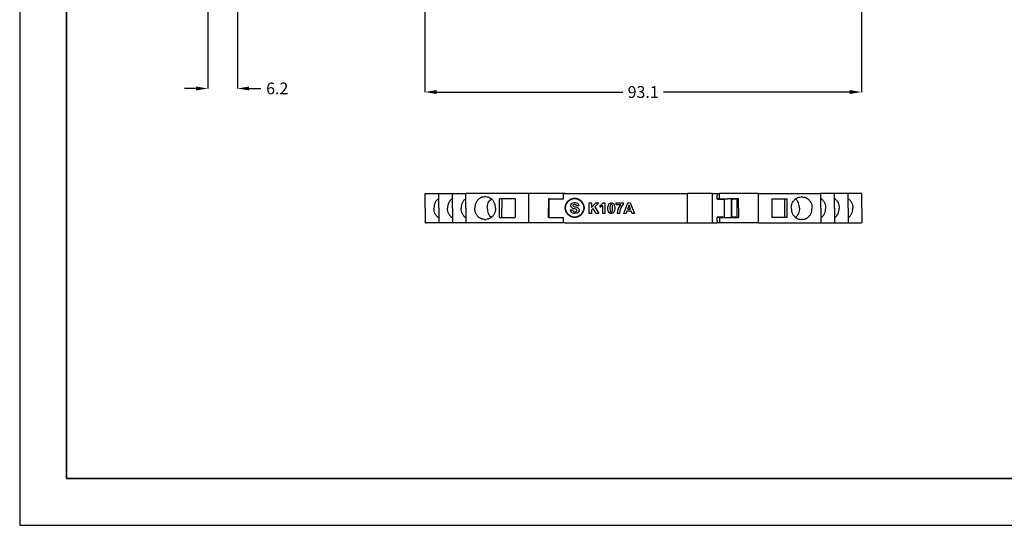
# Model space of a CAD drawing. Units: millimetres. Extents: x 0 to 420, y 0 to 297.
# Drawn here: x 0 to 210, y 0 to 108 of the extents above; entities that cross this region are included whole.
import ezdxf

# ---------------------------------------------------------------- set-up
doc = ezdxf.new("R2010")
doc.units = ezdxf.units.MM
doc.layers.add('DIMENSION', color=3, linetype='Continuous', lineweight=25)
doc.layers.add('LIVELLO_1', color=7, linetype='Continuous')
doc.styles.get("Standard").update_dxf_attribs({"font": 'txt.shx'})
doc.dimstyles.get("Standard").update_dxf_attribs({"dimscale": 100, "dimtxt": 2.5, "dimasz": 2.5, "dimexe": 0, "dimexo": 0.5, "dimgap": 1, "dimtad": 0, "dimtoh": 1, "dimdec": 4, "dimzin": 0, "dimdsep": 46, "dimtxsty": 'Standard', "dimcen": 2.5, "dimadec": 0, "dimazin": 0, "dimtfac": 1, "dimtdec": 4, "dimtofl": 0, "dimtmove": 0, "dimatfit": 3, "dimfxl": 0, "dimtolj": 1, "dimtzin": 0, "dimarcsym": 0})

# ---------------------------------------------------------------- blocks, each defined once
blk = doc.blocks.new('*D36')
at = {"layer": 'Defpoints', "color": 0}
for p in [(40.13, 110.76), (46.43, 110.76), (46.43, 93.13)]:
    blk.add_point(p, dxfattribs=at)
at = {"layer": 'DIMENSION', "color": 0, "lineweight": -2}
for p, q in [((40.13, 110.26), (40.13, 93.13)), ((46.43, 110.26), (46.43, 93.13)), ((37.63, 93.13), (35.13, 93.13)), ((48.93, 93.13), (51.43, 93.13))]:
    blk.add_line(p, q, dxfattribs=at)
at = {"layer": 'DIMENSION', "color": 0}
for points in [[(37.63, 92.71), (37.63, 93.54), (40.13, 93.13)], [(48.93, 93.54), (48.93, 92.71), (46.43, 93.13)]]:
    blk.add_solid(points, dxfattribs=at)
at = {"layer": 'DIMENSION', "color": 0, "insert": (54.93, 93.13), "char_height": 2.5, "attachment_point": 5}
blk.add_mtext('\\A1;6.2', dxfattribs=at)
blk = doc.blocks.new('*D38')
at = {"layer": 'Defpoints', "color": 0}
for p in [(86.43, 119.85), (179.53, 112.37), (179.53, 92.37)]:
    blk.add_point(p, dxfattribs=at)
at = {"layer": 'DIMENSION', "color": 0, "lineweight": -2}
for p, q in [((86.43, 119.35), (86.43, 92.37)), ((179.53, 111.87), (179.53, 92.37)), ((88.93, 92.37), (128.64, 92.37)), ((177.03, 92.37), (137.31, 92.37))]:
    blk.add_line(p, q, dxfattribs=at)
at = {"layer": 'DIMENSION', "color": 0}
for points in [[(88.93, 92.79), (88.93, 91.95), (86.43, 92.37)], [(177.03, 91.95), (177.03, 92.79), (179.53, 92.37)]]:
    blk.add_solid(points, dxfattribs=at)
at = {"layer": 'DIMENSION', "color": 0, "insert": (132.98, 92.37), "char_height": 2.5, "attachment_point": 5}
blk.add_mtext('\\A1;93.1', dxfattribs=at)
blk = doc.blocks.new('ET002160A_Pellicola')
at = {"color": 0, "const_width": 0.01389}
blk.add_lwpolyline([(3.8291, 4.35904), (3.83675, 4.35904), (3.8597, 4.35281), (3.88471, 4.33593), (3.90158, 4.31092), (3.90782, 4.28797), (3.90782, 4.28032), (3.90782, 4.27263), (3.90158, 4.24967), (3.88471, 4.22465), (3.8597, 4.20779), (3.83675, 4.2016), (3.8291, 4.2016), (3.82139, 4.2016), (3.79839, 4.20779), (3.77338, 4.22465), (3.75651, 4.24967), (3.75032, 4.27263), (3.75032, 4.28032), (3.75032, 4.28797), (3.75651, 4.31092), (3.77338, 4.33593), (3.79839, 4.35281), (3.82139, 4.35904), (3.8291, 4.35904)], close=True, dxfattribs=at)
at = {"color": 0}
for points in [[(3.79324, 4.26225), (3.81082, 4.26421), (3.81108, 4.26269), (3.81651, 4.25168), (3.81733, 4.25097), (3.81814, 4.25026), (3.82725, 4.24685), (3.83035, 4.24685), (3.83365, 4.24685), (3.84282, 4.24994), (3.84358, 4.25054), (3.84435, 4.25119), (3.84814, 4.25721), (3.84814, 4.25922), (3.84814, 4.26057), (3.84651, 4.26426), (3.84619, 4.26464), (3.84586, 4.26503), (3.84044, 4.26828), (3.83968, 4.26856), (3.83914, 4.26871), (3.82704, 4.27197), (3.82514, 4.27246), (3.8227, 4.27306), (3.80572, 4.28043), (3.80474, 4.28135), (3.80333, 4.2826), (3.7965, 4.29514), (3.7965, 4.29936), (3.7965, 4.30257), (3.79975, 4.31119), (3.8004, 4.31217), (3.80106, 4.31314), (3.81028, 4.32074), (3.81147, 4.32128), (3.81271, 4.32178), (3.82492, 4.32432), (3.82904, 4.32432), (3.83545, 4.32432), (3.85324, 4.31819), (3.85465, 4.31694), (3.85607, 4.31575), (3.86344, 4.29925), (3.86356, 4.2972), (3.84532, 4.29633), (3.84515, 4.29751), (3.84099, 4.30582), (3.84033, 4.30631), (3.83974, 4.30679), (3.83171, 4.30935), (3.82904, 4.30935), (3.82596, 4.30935), (3.81743, 4.30664), (3.81668, 4.3061), (3.81618, 4.30576), (3.81364, 4.30175), (3.81364, 4.30045), (3.81364, 4.29915), (3.81597, 4.29563), (3.81646, 4.29524), (3.817, 4.2947), (3.83078, 4.28965), (3.83296, 4.28917), (3.83518, 4.28863), (3.85146, 4.2832), (3.85249, 4.28265), (3.85357, 4.28211), (3.86188, 4.27451), (3.86247, 4.27354), (3.86306, 4.27263), (3.86615, 4.26253), (3.86615, 4.25922), (3.86615, 4.25564), (3.86251, 4.24599), (3.86182, 4.24489), (3.86111, 4.24375), (3.85096, 4.23546), (3.84967, 4.23492), (3.84836, 4.23438), (3.83485, 4.23144), (3.83035, 4.23144), (3.82378, 4.23144), (3.80561, 4.23817), (3.80408, 4.23947), (3.80257, 4.24078), (3.79357, 4.25976), (3.79324, 4.26225)], [(3.9521, 4.23307), (3.9521, 4.3227), (3.97011, 4.3227), (3.97011, 4.28299), (4.00678, 4.3227), (4.03108, 4.3227), (3.99745, 4.28775), (4.03282, 4.23307), (4.0096, 4.23307), (3.98486, 4.27517), (3.97011, 4.2602), (3.97011, 4.23307), (3.9521, 4.23307)], [(4.08225, 4.23307), (4.0651, 4.23307), (4.0651, 4.29774), (4.06353, 4.29628), (4.04508, 4.28547), (4.04297, 4.28472), (4.04297, 4.30035), (4.04406, 4.30072), (4.05621, 4.30778), (4.0575, 4.30881), (4.05881, 4.30983), (4.06788, 4.32178), (4.06836, 4.32313), (4.08225, 4.32313), (4.08225, 4.23307)], [(4.13678, 4.32313), (4.14188, 4.32313), (4.15597, 4.31532), (4.15717, 4.31379), (4.15864, 4.31196), (4.16607, 4.28596), (4.16607, 4.27733), (4.16607, 4.26817), (4.15864, 4.24251), (4.15717, 4.24067), (4.15597, 4.23914), (4.14154, 4.23156), (4.13678, 4.23156), (4.13151, 4.23156), (4.11708, 4.23985), (4.11572, 4.24153), (4.11436, 4.24321), (4.10769, 4.26876), (4.10769, 4.27733), (4.10769, 4.28651), (4.11513, 4.31211), (4.11658, 4.31401), (4.11778, 4.31547), (4.132, 4.32313), (4.13678, 4.32313)], [(4.13678, 4.30881), (4.13542, 4.30881), (4.13172, 4.30718), (4.13135, 4.30685), (4.13092, 4.30653), (4.12765, 4.30056), (4.12744, 4.29969), (4.12717, 4.29861), (4.12571, 4.28265), (4.12571, 4.27733), (4.12571, 4.27192), (4.127, 4.25661), (4.12722, 4.25564), (4.1275, 4.25461), (4.13092, 4.24815), (4.13135, 4.24782), (4.13172, 4.2475), (4.13547, 4.24588), (4.13678, 4.24588), (4.13818, 4.24588), (4.14203, 4.2475), (4.14242, 4.24782), (4.14285, 4.24815), (4.14589, 4.25396), (4.1461, 4.25476), (4.14643, 4.2559), (4.14783, 4.27197), (4.14783, 4.27733), (4.14783, 4.28276), (4.14675, 4.29807), (4.14654, 4.29904), (4.14621, 4.30001), (4.14285, 4.30653), (4.14242, 4.30685), (4.14203, 4.30718), (4.13807, 4.30881), (4.13678, 4.30881)], [(4.17719, 4.30556), (4.17719, 4.32139), (4.236, 4.32139), (4.236, 4.30903), (4.23481, 4.30783), (4.22249, 4.29068), (4.22125, 4.2884), (4.22, 4.28618), (4.21039, 4.26247), (4.20974, 4.25997), (4.2091, 4.25749), (4.20583, 4.23914), (4.20583, 4.23307), (4.18935, 4.23307), (4.1894, 4.23617), (4.19575, 4.26779), (4.19694, 4.27104), (4.19813, 4.27425), (4.21425, 4.303), (4.21625, 4.30556), (4.17719, 4.30556)], [(4.33132, 4.23307), (4.31179, 4.23307), (4.30376, 4.25347), (4.26796, 4.25347), (4.26058, 4.23307), (4.24149, 4.23307), (4.27642, 4.3227), (4.29551, 4.3227), (4.33132, 4.23307)], [(4.29813, 4.26844), (4.28575, 4.30186), (4.2736, 4.26844), (4.29813, 4.26844)]]:
    blk.add_lwpolyline(points, close=True, dxfattribs=at)

msp = doc.modelspace()

# ---------------------------------------------------------------- linework, layer by layer
for p, q in [((0, 297), (0, 0)), ((116.31, 70.76), (108.51, 70.76)), ((157.54, 70.76), (149.23, 70.76)), ((116.31, 64.46), (108.51, 64.49)), ((157.54, 64.46), (149.23, 64.46)), ((0, 0), (420, 0))]:
    msp.add_line(p, q)
at = {"lineweight": 35}
for p, q in [((10, 287), (10, 10)), ((10, 10), (410, 10))]:
    msp.add_line(p, q, dxfattribs=at)
at = {"layer": 'LIVELLO_1'}
for points in [[(86.48, 67.61), (86.48, 67.61), (86.48, 70.76), (86.48, 70.76)], [(86.48, 70.76), (86.48, 70.76), (86.53, 70.76), (86.53, 70.76)], [(86.53, 70.76), (86.53, 70.76), (89.38, 70.76), (89.38, 70.76)], [(89.38, 67.61), (89.38, 67.61), (89.38, 70.76), (89.38, 70.76)], [(89.38, 70.76), (89.38, 70.76), (89.43, 70.76), (89.43, 70.76)], [(89.43, 70.76), (89.43, 70.76), (92.28, 70.76), (92.28, 70.76)], [(92.28, 67.61), (92.28, 67.61), (92.28, 70.76), (92.28, 70.76)], [(92.28, 70.76), (92.28, 70.76), (92.33, 70.76), (92.33, 70.76)], [(92.33, 70.76), (92.33, 70.76), (95.18, 70.76), (95.18, 70.76)], [(95.18, 67.61), (95.18, 67.61), (95.18, 70.76), (95.18, 70.76)], [(95.18, 70.76), (95.18, 70.76), (95.23, 70.76), (95.23, 70.76)], [(108.51, 70.76), (108.51, 70.76), (95.23, 70.76), (95.23, 70.76)], [(99.4, 70.01), (99.4, 70.01), (99.14, 70.01), (99.14, 70.01)], [(102.35, 67.61), (102.35, 67.61), (102.35, 69.61), (102.35, 69.61)], [(102.83, 69.61), (102.83, 69.61), (102.35, 69.61), (102.35, 69.61)], [(105.66, 69.61), (105.66, 69.61), (102.83, 69.61), (102.83, 69.61)], [(102.83, 69.61), (102.83, 69.61), (102.83, 67.61), (102.83, 67.61)], [(105.66, 69.61), (105.66, 69.61), (105.66, 67.61), (105.66, 67.61)], [(108.51, 70.76), (108.51, 70.76), (108.51, 67.61), (108.51, 67.61)], [(112.78, 69.61), (112.78, 69.61), (112.83, 69.61), (112.83, 69.61)], [(112.78, 69.61), (112.78, 69.61), (112.78, 67.61), (112.78, 67.61)], [(112.83, 69.61), (112.83, 69.61), (112.83, 65.61), (112.83, 65.61)], [(113.03, 69.61), (113.03, 69.61), (112.83, 69.61), (112.83, 69.61)], [(113.03, 69.61), (113.03, 69.61), (112.83, 69.61), (112.83, 69.61)], [(113.03, 69.61), (113.03, 69.61), (115.03, 69.61), (115.03, 69.61)], [(113.03, 69.61), (113.03, 69.61), (115.03, 69.61), (115.03, 69.61)], [(115.03, 69.61), (115.03, 69.61), (115.98, 69.61), (115.98, 69.61)], [(115.03, 69.61), (115.03, 69.61), (115.98, 69.61), (115.98, 69.61)], [(115.98, 69.61), (115.98, 69.61), (115.98, 70.62), (115.98, 70.62)], [(116.31, 70.76), (116.31, 70.76), (116.83, 70.76), (116.83, 70.76)], [(116.31, 70.76), (116.31, 70.76), (116.83, 70.76), (116.83, 70.76)], [(116.31, 70.76), (116.31, 70.76), (116.83, 70.76), (116.83, 70.76)], [(116.83, 70.76), (116.83, 70.76), (116.92, 70.76), (116.92, 70.76)], [(116.83, 70.76), (116.83, 70.76), (116.92, 70.76), (116.92, 70.76)], [(116.83, 70.76), (116.83, 70.76), (116.92, 70.76), (116.92, 70.76)], [(116.92, 70.76), (116.92, 70.76), (116.93, 70.76), (116.93, 70.76)], [(116.92, 70.76), (116.92, 70.76), (116.93, 70.76), (116.93, 70.76)], [(116.92, 70.76), (116.92, 70.76), (116.93, 70.76), (116.93, 70.76)], [(116.93, 70.76), (116.93, 70.76), (119.68, 70.76), (119.68, 70.76)], [(116.93, 70.76), (116.93, 70.76), (119.68, 70.76), (119.68, 70.76)], [(116.93, 70.76), (116.93, 70.76), (119.68, 70.76), (119.68, 70.76)], [(119.68, 70.76), (119.68, 70.76), (122.43, 70.76), (122.43, 70.76)], [(119.68, 70.76), (119.68, 70.76), (122.43, 70.76), (122.43, 70.76)], [(119.68, 70.76), (119.68, 70.76), (122.43, 70.76), (122.43, 70.76)], [(122.43, 70.76), (122.43, 70.76), (142.34, 70.76), (142.34, 70.76)], [(122.43, 70.76), (122.43, 70.76), (142.34, 70.76), (142.34, 70.76)], [(142.34, 70.76), (142.34, 70.76), (142.4, 70.76), (142.4, 70.76)], [(142.34, 70.76), (142.34, 70.76), (142.34, 64.46), (142.34, 64.46)], [(142.34, 70.76), (142.34, 70.76), (142.4, 70.76), (142.4, 70.76)], [(144.93, 70.76), (144.93, 70.76), (142.4, 70.76), (142.4, 70.76)], [(144.93, 70.76), (144.93, 70.76), (142.4, 70.76), (142.4, 70.76)], [(145.73, 70.76), (145.73, 70.76), (144.93, 70.76), (144.93, 70.76)], [(145.73, 70.76), (145.73, 70.76), (144.93, 70.76), (144.93, 70.76)], [(145.73, 70.76), (145.73, 70.76), (144.93, 70.76), (144.93, 70.76)], [(145.93, 70.76), (145.93, 70.76), (145.73, 70.76), (145.73, 70.76)], [(145.93, 70.76), (145.93, 70.76), (145.73, 70.76), (145.73, 70.76)], [(145.93, 70.76), (145.93, 70.76), (145.73, 70.76), (145.73, 70.76)], [(146.37, 70.76), (146.37, 70.76), (145.93, 70.76), (145.93, 70.76)], [(146.37, 70.76), (146.37, 70.76), (145.93, 70.76), (145.93, 70.76)], [(146.37, 70.76), (146.37, 70.76), (145.93, 70.76), (145.93, 70.76)], [(147.73, 70.76), (147.73, 70.76), (146.37, 70.76), (146.37, 70.76)], [(147.73, 70.76), (147.73, 70.76), (146.37, 70.76), (146.37, 70.76)], [(147.73, 70.76), (147.73, 70.76), (146.37, 70.76), (146.37, 70.76)], [(147.79, 70.76), (147.79, 70.76), (147.73, 70.76), (147.73, 70.76)], [(147.79, 70.76), (147.79, 70.76), (147.73, 70.76), (147.73, 70.76)], [(147.79, 70.76), (147.79, 70.76), (147.73, 70.76), (147.73, 70.76)], [(147.79, 70.76), (147.79, 70.76), (148.73, 70.76), (148.73, 70.76)], [(147.79, 64.46), (147.79, 64.46), (147.79, 70.76), (147.79, 70.76)], [(147.79, 70.76), (147.79, 70.76), (148.73, 70.76), (148.73, 70.76)], [(147.79, 70.76), (147.79, 70.76), (148.73, 70.76), (148.73, 70.76)], [(148.73, 70.76), (148.73, 70.76), (148.73, 70.36), (148.73, 70.36)], [(148.73, 70.76), (148.73, 70.76), (149.23, 70.76), (149.23, 70.76)], [(148.73, 70.76), (148.73, 70.76), (148.73, 70.36), (148.73, 70.36)], [(148.73, 70.76), (148.73, 70.76), (149.23, 70.76), (149.23, 70.76)], [(148.73, 69.61), (148.73, 69.61), (148.73, 70.36), (148.73, 70.36)], [(148.73, 69.61), (148.73, 69.61), (148.73, 70.36), (148.73, 70.36)], [(148.73, 69.51), (148.73, 69.51), (148.73, 69.61), (148.73, 69.61)], [(148.73, 69.51), (148.73, 69.51), (148.73, 69.61), (148.73, 69.61)], [(149.23, 69.61), (149.23, 69.61), (148.73, 69.61), (148.73, 69.61)], [(148.73, 69.51), (148.73, 69.51), (150.03, 69.51), (150.03, 69.51)], [(149.23, 69.61), (149.23, 69.61), (149.23, 70.76), (149.23, 70.76)], [(149.23, 69.61), (149.23, 69.61), (151.03, 69.61), (151.03, 69.61)], [(150.03, 69.51), (150.03, 69.51), (150.03, 69.61), (150.03, 69.61)], [(150.03, 69.51), (150.03, 69.51), (150.23, 69.51), (150.23, 69.51)], [(150.23, 69.51), (150.23, 69.51), (150.23, 65.71), (150.23, 65.71)], [(153.28, 69.61), (153.28, 69.61), (151.03, 69.61), (151.03, 69.61)], [(151.83, 65.71), (151.83, 65.71), (151.83, 69.51), (151.83, 69.51)], [(151.83, 69.51), (151.83, 69.51), (151.9, 69.51), (151.9, 69.51)], [(151.9, 69.51), (151.9, 69.51), (152.03, 69.51), (152.03, 69.51)], [(151.9, 65.71), (151.9, 65.71), (151.9, 69.51), (151.9, 69.51)], [(152.03, 69.51), (152.03, 69.51), (152.03, 69.61), (152.03, 69.61)], [(153.03, 69.51), (153.03, 69.51), (152.03, 69.51), (152.03, 69.51)], [(153.03, 65.71), (153.03, 65.71), (153.03, 69.51), (153.03, 69.51)], [(153.28, 67.61), (153.28, 67.61), (153.28, 69.61), (153.28, 69.61)], [(157.54, 70.76), (157.54, 70.76), (170.83, 70.76), (170.83, 70.76)], [(157.54, 67.61), (157.54, 67.61), (157.54, 70.76), (157.54, 70.76)], [(160.39, 69.61), (160.39, 69.61), (160.39, 67.61), (160.39, 67.61)], [(160.39, 69.61), (160.39, 69.61), (163.22, 69.61), (163.22, 69.61)], [(163.22, 67.61), (163.22, 67.61), (163.22, 69.61), (163.22, 69.61)], [(163.22, 69.61), (163.22, 69.61), (163.71, 69.61), (163.71, 69.61)], [(163.71, 67.61), (163.71, 67.61), (163.71, 69.61), (163.71, 69.61)], [(166.91, 70.01), (166.91, 70.01), (166.65, 70.01), (166.65, 70.01)], [(170.88, 70.76), (170.88, 70.76), (170.83, 70.76), (170.83, 70.76)], [(170.88, 67.61), (170.88, 67.61), (170.88, 70.76), (170.88, 70.76)], [(173.73, 70.76), (173.73, 70.76), (170.88, 70.76), (170.88, 70.76)], [(173.78, 70.76), (173.78, 70.76), (173.73, 70.76), (173.73, 70.76)], [(173.78, 67.61), (173.78, 67.61), (173.78, 70.76), (173.78, 70.76)], [(176.63, 70.76), (176.63, 70.76), (173.78, 70.76), (173.78, 70.76)], [(176.68, 70.76), (176.68, 70.76), (176.63, 70.76), (176.63, 70.76)], [(176.68, 67.61), (176.68, 67.61), (176.68, 70.76), (176.68, 70.76)], [(179.53, 70.76), (179.53, 70.76), (176.68, 70.76), (176.68, 70.76)], [(179.58, 70.76), (179.58, 70.76), (179.53, 70.76), (179.53, 70.76)], [(179.58, 67.61), (179.58, 67.61), (179.58, 70.76), (179.58, 70.76)], [(86.48, 67.61), (86.48, 67.61), (86.48, 64.46), (86.48, 64.46)], [(86.48, 67.61), (86.48, 67.61), (86.48, 64.46), (86.48, 64.46)], [(89.38, 67.61), (89.38, 67.61), (89.38, 64.46), (89.38, 64.46)], [(92.28, 67.61), (92.28, 67.61), (92.28, 64.46), (92.28, 64.46)], [(95.18, 67.61), (95.18, 67.61), (95.18, 64.46), (95.18, 64.46)], [(102.35, 65.61), (102.35, 65.61), (102.35, 67.61), (102.35, 67.61)], [(102.83, 65.61), (102.83, 65.61), (102.83, 67.61), (102.83, 67.61)], [(105.66, 67.61), (105.66, 67.61), (105.66, 65.61), (105.66, 65.61)], [(108.51, 67.61), (108.51, 67.61), (108.51, 64.46), (108.51, 64.46)], [(112.78, 65.61), (112.78, 65.61), (112.78, 67.61), (112.78, 67.61)], [(153.28, 67.61), (153.28, 67.61), (153.28, 65.61), (153.28, 65.61)], [(157.54, 64.46), (157.54, 64.46), (157.54, 67.61), (157.54, 67.61)], [(160.39, 67.61), (160.39, 67.61), (160.39, 65.61), (160.39, 65.61)], [(163.22, 65.61), (163.22, 65.61), (163.22, 67.61), (163.22, 67.61)], [(163.71, 65.61), (163.71, 65.61), (163.71, 67.61), (163.71, 67.61)], [(170.88, 67.61), (170.88, 67.61), (170.88, 64.46), (170.88, 64.46)], [(173.78, 67.61), (173.78, 67.61), (173.78, 64.46), (173.78, 64.46)], [(176.68, 67.61), (176.68, 67.61), (176.68, 64.46), (176.68, 64.46)], [(179.58, 67.61), (179.58, 67.61), (179.58, 64.46), (179.58, 64.46)], [(179.58, 67.61), (179.58, 67.61), (179.58, 64.46), (179.58, 64.46)], [(99.14, 65.21), (99.14, 65.21), (99.4, 65.21), (99.4, 65.21)], [(102.35, 65.61), (102.35, 65.61), (102.83, 65.61), (102.83, 65.61)], [(102.83, 65.61), (102.83, 65.61), (105.66, 65.61), (105.66, 65.61)], [(112.83, 65.61), (112.83, 65.61), (112.78, 65.61), (112.78, 65.61)], [(113.03, 65.61), (113.03, 65.61), (112.83, 65.61), (112.83, 65.61)], [(113.03, 65.61), (113.03, 65.61), (112.83, 65.61), (112.83, 65.61)], [(113.03, 65.61), (113.03, 65.61), (114.03, 65.61), (114.03, 65.61)], [(113.03, 65.61), (113.03, 65.61), (114.03, 65.61), (114.03, 65.61)], [(114.03, 65.61), (114.03, 65.61), (115.03, 65.61), (115.03, 65.61)], [(114.03, 65.61), (114.03, 65.61), (115.03, 65.61), (115.03, 65.61)], [(115.03, 65.61), (115.03, 65.61), (115.98, 65.61), (115.98, 65.61)], [(115.03, 65.61), (115.03, 65.61), (115.98, 65.61), (115.98, 65.61)], [(115.98, 64.59), (115.98, 64.59), (115.98, 65.61), (115.98, 65.61)], [(150.03, 65.71), (150.03, 65.71), (148.73, 65.71), (148.73, 65.71)], [(148.73, 64.86), (148.73, 64.86), (148.73, 65.71), (148.73, 65.71)], [(149.23, 65.61), (149.23, 65.61), (148.73, 65.61), (148.73, 65.61)], [(149.23, 65.61), (149.23, 65.61), (150.03, 65.61), (150.03, 65.61)], [(149.23, 65.61), (149.23, 65.61), (149.23, 64.46), (149.23, 64.46)], [(150.03, 65.71), (150.03, 65.71), (150.23, 65.71), (150.23, 65.71)], [(150.03, 65.61), (150.03, 65.61), (150.03, 65.71), (150.03, 65.71)], [(150.03, 65.61), (150.03, 65.61), (151.03, 65.61), (151.03, 65.61)], [(151.03, 65.61), (151.03, 65.61), (152.03, 65.61), (152.03, 65.61)], [(151.9, 65.71), (151.9, 65.71), (151.83, 65.71), (151.83, 65.71)], [(151.9, 65.71), (151.9, 65.71), (152.03, 65.71), (152.03, 65.71)], [(153.03, 65.71), (153.03, 65.71), (152.03, 65.71), (152.03, 65.71)], [(152.03, 65.61), (152.03, 65.61), (152.03, 65.71), (152.03, 65.71)], [(152.03, 65.61), (152.03, 65.61), (153.28, 65.61), (153.28, 65.61)], [(163.22, 65.61), (163.22, 65.61), (160.39, 65.61), (160.39, 65.61)], [(163.71, 65.61), (163.71, 65.61), (163.22, 65.61), (163.22, 65.61)], [(166.91, 65.21), (166.91, 65.21), (166.65, 65.21), (166.65, 65.21)], [(86.48, 64.46), (86.48, 64.46), (86.53, 64.46), (86.53, 64.46)], [(86.48, 64.46), (86.48, 64.46), (86.53, 64.46), (86.53, 64.46)], [(87.18, 64.46), (87.18, 64.46), (86.53, 64.46), (86.53, 64.46)], [(87.18, 64.46), (87.18, 64.46), (86.53, 64.46), (86.53, 64.46)], [(89.38, 64.46), (89.38, 64.46), (87.18, 64.46), (87.18, 64.46)], [(89.38, 64.46), (89.38, 64.46), (87.18, 64.46), (87.18, 64.46)], [(89.38, 64.46), (89.38, 64.46), (89.43, 64.46), (89.43, 64.46)], [(89.38, 64.46), (89.38, 64.46), (89.43, 64.46), (89.43, 64.46)], [(92.28, 64.46), (92.28, 64.46), (89.43, 64.46), (89.43, 64.46)], [(92.28, 64.46), (92.28, 64.46), (89.43, 64.46), (89.43, 64.46)], [(92.28, 64.46), (92.28, 64.46), (92.33, 64.46), (92.33, 64.46)], [(92.28, 64.46), (92.28, 64.46), (92.33, 64.46), (92.33, 64.46)], [(95.18, 64.46), (95.18, 64.46), (92.33, 64.46), (92.33, 64.46)], [(95.18, 64.46), (95.18, 64.46), (92.33, 64.46), (92.33, 64.46)], [(95.18, 64.46), (95.18, 64.46), (95.23, 64.46), (95.23, 64.46)], [(95.18, 64.46), (95.18, 64.46), (95.23, 64.46), (95.23, 64.46)], [(108.51, 64.46), (108.51, 64.46), (95.23, 64.46), (95.23, 64.46)], [(108.51, 64.46), (108.51, 64.46), (95.23, 64.46), (95.23, 64.46)], [(116.31, 64.46), (116.31, 64.46), (116.83, 64.46), (116.83, 64.46)], [(116.31, 64.46), (116.31, 64.46), (116.83, 64.46), (116.83, 64.46)], [(116.83, 64.46), (116.83, 64.46), (116.92, 64.46), (116.92, 64.46)], [(116.83, 64.46), (116.83, 64.46), (116.92, 64.46), (116.92, 64.46)], [(116.93, 64.46), (116.93, 64.46), (116.92, 64.46), (116.92, 64.46)], [(116.93, 64.46), (116.93, 64.46), (116.92, 64.46), (116.92, 64.46)], [(116.93, 64.46), (116.93, 64.46), (119.68, 64.46), (119.68, 64.46)], [(116.93, 64.46), (116.93, 64.46), (119.68, 64.46), (119.68, 64.46)], [(119.68, 64.46), (119.68, 64.46), (142.34, 64.46), (142.34, 64.46)], [(119.68, 64.46), (119.68, 64.46), (142.34, 64.46), (142.34, 64.46)], [(142.34, 64.46), (142.34, 64.46), (142.4, 64.46), (142.4, 64.46)], [(142.34, 64.46), (142.34, 64.46), (142.4, 64.46), (142.4, 64.46)], [(142.4, 64.46), (142.4, 64.46), (146.37, 64.46), (146.37, 64.46)], [(142.4, 64.46), (142.4, 64.46), (146.37, 64.46), (146.37, 64.46)], [(146.37, 64.46), (146.37, 64.46), (147.73, 64.46), (147.73, 64.46)], [(146.37, 64.46), (146.37, 64.46), (147.73, 64.46), (147.73, 64.46)], [(147.79, 64.46), (147.79, 64.46), (147.73, 64.46), (147.73, 64.46)], [(147.79, 64.46), (147.79, 64.46), (147.73, 64.46), (147.73, 64.46)], [(147.79, 64.46), (147.79, 64.46), (148.73, 64.46), (148.73, 64.46)], [(147.79, 64.46), (147.79, 64.46), (148.73, 64.46), (148.73, 64.46)], [(148.73, 64.86), (148.73, 64.86), (148.73, 64.46), (148.73, 64.46)], [(149.23, 64.46), (149.23, 64.46), (148.73, 64.46), (148.73, 64.46)], [(157.54, 64.46), (157.54, 64.46), (170.83, 64.46), (170.83, 64.46)], [(157.54, 64.46), (157.54, 64.46), (170.83, 64.46), (170.83, 64.46)], [(170.88, 64.46), (170.88, 64.46), (170.83, 64.46), (170.83, 64.46)], [(170.88, 64.46), (170.88, 64.46), (170.83, 64.46), (170.83, 64.46)], [(170.88, 64.46), (170.88, 64.46), (172.08, 64.46), (172.08, 64.46)], [(170.88, 64.46), (170.88, 64.46), (172.08, 64.46), (172.08, 64.46)], [(172.08, 64.46), (172.08, 64.46), (172.28, 64.46), (172.28, 64.46)], [(172.08, 64.46), (172.08, 64.46), (172.28, 64.46), (172.28, 64.46)], [(172.28, 64.46), (172.28, 64.46), (173.73, 64.46), (173.73, 64.46)], [(172.28, 64.46), (172.28, 64.46), (173.73, 64.46), (173.73, 64.46)], [(173.78, 64.46), (173.78, 64.46), (173.73, 64.46), (173.73, 64.46)], [(173.78, 64.46), (173.78, 64.46), (173.73, 64.46), (173.73, 64.46)], [(173.78, 64.46), (173.78, 64.46), (174.89, 64.46), (174.89, 64.46)], [(173.78, 64.46), (173.78, 64.46), (174.89, 64.46), (174.89, 64.46)], [(174.89, 64.46), (174.89, 64.46), (176.63, 64.46), (176.63, 64.46)], [(174.89, 64.46), (174.89, 64.46), (176.63, 64.46), (176.63, 64.46)], [(176.68, 64.46), (176.68, 64.46), (176.63, 64.46), (176.63, 64.46)], [(176.68, 64.46), (176.68, 64.46), (176.63, 64.46), (176.63, 64.46)], [(176.68, 64.46), (176.68, 64.46), (178.88, 64.46), (178.88, 64.46)], [(176.68, 64.46), (176.68, 64.46), (178.88, 64.46), (178.88, 64.46)], [(178.88, 64.46), (178.88, 64.46), (179.53, 64.46), (179.53, 64.46)], [(178.88, 64.46), (178.88, 64.46), (179.53, 64.46), (179.53, 64.46)], [(179.58, 64.46), (179.58, 64.46), (179.53, 64.46), (179.53, 64.46)], [(179.58, 64.46), (179.58, 64.46), (179.53, 64.46), (179.53, 64.46)]]:
    msp.add_open_spline(points, degree=3, dxfattribs=at)
for points, knots in [([(89.38, 69.67), (89.23, 69.55), (89.08, 69.43), (88.95, 69.29), (88.95, 69.29), (88.82, 69.15), (88.71, 68.98), (88.62, 68.8), (88.62, 68.8), (88.53, 68.61), (88.46, 68.42), (88.41, 68.22), (88.41, 68.22), (88.37, 68.02), (88.36, 67.81), (88.34, 67.61)], [0, 0, 0, 0, 0.2, 0.2, 0.2, 0.2, 0.4, 0.4, 0.4, 0.4, 0.6, 0.6, 0.6, 0.6, 1, 1, 1, 1]), ([(92.28, 69.67), (92.13, 69.55), (91.98, 69.43), (91.85, 69.29), (91.85, 69.29), (91.72, 69.15), (91.61, 68.98), (91.52, 68.8), (91.52, 68.8), (91.43, 68.61), (91.36, 68.42), (91.31, 68.22), (91.31, 68.22), (91.27, 68.02), (91.26, 67.81), (91.24, 67.61)], [0, 0, 0, 0, 0.2, 0.2, 0.2, 0.2, 0.4, 0.4, 0.4, 0.4, 0.6, 0.6, 0.6, 0.6, 1, 1, 1, 1]), ([(95.18, 69.67), (95.03, 69.55), (94.88, 69.43), (94.75, 69.29), (94.75, 69.29), (94.62, 69.15), (94.51, 68.98), (94.42, 68.8), (94.42, 68.8), (94.33, 68.61), (94.26, 68.42), (94.21, 68.22), (94.21, 68.22), (94.17, 68.02), (94.16, 67.81), (94.14, 67.61)], [0, 0, 0, 0, 0.2, 0.2, 0.2, 0.2, 0.4, 0.4, 0.4, 0.4, 0.6, 0.6, 0.6, 0.6, 1, 1, 1, 1]), ([(99.14, 70.01), (98.96, 69.99), (98.77, 69.98), (98.6, 69.93), (98.6, 69.93), (98.42, 69.88), (98.25, 69.79), (98.09, 69.69), (98.09, 69.69), (97.93, 69.58), (97.78, 69.45), (97.66, 69.3), (97.66, 69.3), (97.53, 69.15), (97.42, 68.99), (97.33, 68.81), (97.33, 68.81), (97.23, 68.62), (97.16, 68.43), (97.12, 68.23), (97.12, 68.23), (97.07, 68.03), (97.06, 67.82), (97.04, 67.61)], [0, 0, 0, 0, 0.142857, 0.142857, 0.142857, 0.142857, 0.285714, 0.285714, 0.285714, 0.285714, 0.428571, 0.428571, 0.428571, 0.428571, 0.571429, 0.571429, 0.571429, 0.571429, 0.714286, 0.714286, 0.714286, 0.714286, 1, 1, 1, 1]), ([(101.49, 67.61), (101.48, 67.82), (101.47, 68.03), (101.42, 68.23), (101.42, 68.23), (101.38, 68.43), (101.31, 68.62), (101.21, 68.81), (101.21, 68.81), (101.12, 68.99), (101.01, 69.15), (100.88, 69.3), (100.88, 69.3), (100.75, 69.45), (100.61, 69.58), (100.45, 69.69), (100.45, 69.69), (100.29, 69.79), (100.12, 69.88), (99.94, 69.93), (99.94, 69.93), (99.77, 69.98), (99.58, 69.99), (99.4, 70.01)], [0, 0, 0, 0, 0.142857, 0.142857, 0.142857, 0.142857, 0.285714, 0.285714, 0.285714, 0.285714, 0.428571, 0.428571, 0.428571, 0.428571, 0.571429, 0.571429, 0.571429, 0.571429, 0.714286, 0.714286, 0.714286, 0.714286, 1, 1, 1, 1]), ([(99.73, 67.61), (99.74, 67.8), (99.75, 68), (99.78, 68.19), (99.78, 68.19), (99.82, 68.37), (99.88, 68.56), (99.95, 68.73), (99.95, 68.73), (100.02, 68.9), (100.11, 69.07), (100.22, 69.21), (100.22, 69.21), (100.32, 69.35), (100.45, 69.47), (100.57, 69.6)], [0, 0, 0, 0, 0.2, 0.2, 0.2, 0.2, 0.4, 0.4, 0.4, 0.4, 0.6, 0.6, 0.6, 0.6, 1, 1, 1, 1]), ([(115.98, 70.62), (115.98, 70.63), (115.98, 70.64), (115.98, 70.65), (115.98, 70.65), (115.98, 70.65), (115.99, 70.66), (115.99, 70.67), (115.99, 70.67), (115.99, 70.67), (116, 70.67), (116, 70.68), (116, 70.68), (116, 70.68), (116.01, 70.69), (116.02, 70.69), (116.02, 70.69), (116.02, 70.69), (116.02, 70.69), (116.02, 70.69), (116.02, 70.69), (116.02, 70.69), (116.02, 70.69), (116.03, 70.69)], [0, 0, 0, 0, 0.142857, 0.142857, 0.142857, 0.142857, 0.285714, 0.285714, 0.285714, 0.285714, 0.428571, 0.428571, 0.428571, 0.428571, 0.571429, 0.571429, 0.571429, 0.571429, 0.714286, 0.714286, 0.714286, 0.714286, 1, 1, 1, 1]), ([(116.03, 70.69), (116.05, 70.7), (116.07, 70.71), (116.1, 70.72), (116.1, 70.72), (116.12, 70.73), (116.15, 70.73), (116.17, 70.74), (116.17, 70.74), (116.2, 70.75), (116.22, 70.75), (116.25, 70.75), (116.25, 70.75), (116.27, 70.76), (116.29, 70.76), (116.31, 70.76)], [0, 0, 0, 0, 0.2, 0.2, 0.2, 0.2, 0.4, 0.4, 0.4, 0.4, 0.6, 0.6, 0.6, 0.6, 1, 1, 1, 1]), ([(164.56, 67.61), (164.57, 67.82), (164.58, 68.03), (164.63, 68.23), (164.63, 68.23), (164.67, 68.43), (164.74, 68.62), (164.84, 68.81), (164.84, 68.81), (164.93, 68.99), (165.04, 69.15), (165.17, 69.3), (165.17, 69.3), (165.3, 69.45), (165.44, 69.58), (165.6, 69.69), (165.6, 69.69), (165.76, 69.79), (165.93, 69.88), (166.11, 69.93), (166.11, 69.93), (166.28, 69.98), (166.47, 69.99), (166.65, 70.01)], [0, 0, 0, 0, 0.142857, 0.142857, 0.142857, 0.142857, 0.285714, 0.285714, 0.285714, 0.285714, 0.428571, 0.428571, 0.428571, 0.428571, 0.571429, 0.571429, 0.571429, 0.571429, 0.714286, 0.714286, 0.714286, 0.714286, 1, 1, 1, 1]), ([(166.32, 67.61), (166.31, 67.8), (166.3, 68), (166.27, 68.19), (166.27, 68.19), (166.23, 68.37), (166.17, 68.56), (166.1, 68.73), (166.1, 68.73), (166.03, 68.9), (165.94, 69.07), (165.83, 69.21), (165.83, 69.21), (165.73, 69.35), (165.6, 69.47), (165.48, 69.6)], [0, 0, 0, 0, 0.2, 0.2, 0.2, 0.2, 0.4, 0.4, 0.4, 0.4, 0.6, 0.6, 0.6, 0.6, 1, 1, 1, 1]), ([(166.91, 70.01), (167.1, 69.99), (167.28, 69.98), (167.45, 69.93), (167.45, 69.93), (167.63, 69.88), (167.8, 69.79), (167.96, 69.69), (167.96, 69.69), (168.12, 69.58), (168.27, 69.45), (168.39, 69.3), (168.39, 69.3), (168.52, 69.15), (168.63, 68.99), (168.73, 68.81), (168.73, 68.81), (168.82, 68.62), (168.89, 68.43), (168.93, 68.23), (168.93, 68.23), (168.98, 68.03), (168.99, 67.82), (169.01, 67.61)], [0, 0, 0, 0, 0.142857, 0.142857, 0.142857, 0.142857, 0.285714, 0.285714, 0.285714, 0.285714, 0.428571, 0.428571, 0.428571, 0.428571, 0.571429, 0.571429, 0.571429, 0.571429, 0.714286, 0.714286, 0.714286, 0.714286, 1, 1, 1, 1]), ([(170.88, 69.67), (171.03, 69.55), (171.18, 69.43), (171.3, 69.29), (171.3, 69.29), (171.43, 69.15), (171.54, 68.98), (171.63, 68.8), (171.63, 68.8), (171.72, 68.61), (171.79, 68.42), (171.84, 68.22), (171.84, 68.22), (171.88, 68.02), (171.89, 67.81), (171.91, 67.61)], [0, 0, 0, 0, 0.2, 0.2, 0.2, 0.2, 0.4, 0.4, 0.4, 0.4, 0.6, 0.6, 0.6, 0.6, 1, 1, 1, 1]), ([(173.78, 69.67), (173.93, 69.55), (174.08, 69.43), (174.2, 69.29), (174.2, 69.29), (174.33, 69.15), (174.44, 68.98), (174.53, 68.8), (174.53, 68.8), (174.62, 68.61), (174.69, 68.42), (174.74, 68.22), (174.74, 68.22), (174.78, 68.02), (174.79, 67.81), (174.81, 67.61)], [0, 0, 0, 0, 0.2, 0.2, 0.2, 0.2, 0.4, 0.4, 0.4, 0.4, 0.6, 0.6, 0.6, 0.6, 1, 1, 1, 1]), ([(176.68, 69.67), (176.83, 69.55), (176.98, 69.43), (177.1, 69.29), (177.1, 69.29), (177.23, 69.15), (177.34, 68.98), (177.43, 68.8), (177.43, 68.8), (177.52, 68.61), (177.59, 68.42), (177.64, 68.22), (177.64, 68.22), (177.68, 68.02), (177.69, 67.81), (177.71, 67.61)], [0, 0, 0, 0, 0.2, 0.2, 0.2, 0.2, 0.4, 0.4, 0.4, 0.4, 0.6, 0.6, 0.6, 0.6, 1, 1, 1, 1]), ([(89.38, 65.54), (89.23, 65.66), (89.08, 65.78), (88.95, 65.92), (88.95, 65.92), (88.82, 66.07), (88.71, 66.24), (88.62, 66.42), (88.62, 66.42), (88.53, 66.6), (88.46, 66.79), (88.41, 66.99), (88.41, 66.99), (88.37, 67.19), (88.36, 67.4), (88.34, 67.61)], [0, 0, 0, 0, 0.2, 0.2, 0.2, 0.2, 0.4, 0.4, 0.4, 0.4, 0.6, 0.6, 0.6, 0.6, 1, 1, 1, 1]), ([(92.28, 65.54), (92.13, 65.66), (91.98, 65.78), (91.85, 65.92), (91.85, 65.92), (91.72, 66.07), (91.61, 66.24), (91.52, 66.42), (91.52, 66.42), (91.43, 66.6), (91.36, 66.79), (91.31, 66.99), (91.31, 66.99), (91.27, 67.19), (91.26, 67.4), (91.24, 67.61)], [0, 0, 0, 0, 0.2, 0.2, 0.2, 0.2, 0.4, 0.4, 0.4, 0.4, 0.6, 0.6, 0.6, 0.6, 1, 1, 1, 1]), ([(95.18, 65.54), (95.03, 65.66), (94.88, 65.78), (94.75, 65.92), (94.75, 65.92), (94.62, 66.07), (94.51, 66.24), (94.42, 66.42), (94.42, 66.42), (94.33, 66.6), (94.26, 66.79), (94.21, 66.99), (94.21, 66.99), (94.17, 67.19), (94.16, 67.4), (94.14, 67.61)], [0, 0, 0, 0, 0.2, 0.2, 0.2, 0.2, 0.4, 0.4, 0.4, 0.4, 0.6, 0.6, 0.6, 0.6, 1, 1, 1, 1]), ([(99.14, 65.21), (98.96, 65.22), (98.77, 65.24), (98.6, 65.29), (98.6, 65.29), (98.42, 65.34), (98.25, 65.42), (98.09, 65.53), (98.09, 65.53), (97.93, 65.64), (97.78, 65.77), (97.66, 65.91), (97.66, 65.91), (97.53, 66.06), (97.42, 66.23), (97.33, 66.41), (97.33, 66.41), (97.23, 66.59), (97.16, 66.79), (97.12, 66.99), (97.12, 66.99), (97.07, 67.19), (97.06, 67.4), (97.04, 67.61)], [0, 0, 0, 0, 0.142857, 0.142857, 0.142857, 0.142857, 0.285714, 0.285714, 0.285714, 0.285714, 0.428571, 0.428571, 0.428571, 0.428571, 0.571429, 0.571429, 0.571429, 0.571429, 0.714286, 0.714286, 0.714286, 0.714286, 1, 1, 1, 1]), ([(101.49, 67.61), (101.48, 67.4), (101.47, 67.19), (101.42, 66.99), (101.42, 66.99), (101.38, 66.79), (101.31, 66.59), (101.21, 66.41), (101.21, 66.41), (101.12, 66.23), (101.01, 66.06), (100.88, 65.91), (100.88, 65.91), (100.75, 65.77), (100.61, 65.64), (100.45, 65.53), (100.45, 65.53), (100.29, 65.42), (100.12, 65.34), (99.94, 65.29), (99.94, 65.29), (99.77, 65.24), (99.58, 65.22), (99.4, 65.21)], [0, 0, 0, 0, 0.142857, 0.142857, 0.142857, 0.142857, 0.285714, 0.285714, 0.285714, 0.285714, 0.428571, 0.428571, 0.428571, 0.428571, 0.571429, 0.571429, 0.571429, 0.571429, 0.714286, 0.714286, 0.714286, 0.714286, 1, 1, 1, 1]), ([(99.73, 67.61), (99.74, 67.41), (99.75, 67.22), (99.78, 67.03), (99.78, 67.03), (99.82, 66.84), (99.88, 66.66), (99.95, 66.48), (99.95, 66.48), (100.02, 66.31), (100.11, 66.15), (100.22, 66), (100.22, 66), (100.32, 65.86), (100.45, 65.74), (100.57, 65.62)], [0, 0, 0, 0, 0.2, 0.2, 0.2, 0.2, 0.4, 0.4, 0.4, 0.4, 0.6, 0.6, 0.6, 0.6, 1, 1, 1, 1]), ([(164.56, 67.61), (164.57, 67.4), (164.58, 67.19), (164.63, 66.99), (164.63, 66.99), (164.67, 66.79), (164.74, 66.59), (164.84, 66.41), (164.84, 66.41), (164.93, 66.23), (165.04, 66.06), (165.17, 65.91), (165.17, 65.91), (165.3, 65.77), (165.44, 65.64), (165.6, 65.53), (165.6, 65.53), (165.76, 65.42), (165.93, 65.34), (166.11, 65.29), (166.11, 65.29), (166.28, 65.24), (166.47, 65.22), (166.65, 65.21)], [0, 0, 0, 0, 0.142857, 0.142857, 0.142857, 0.142857, 0.285714, 0.285714, 0.285714, 0.285714, 0.428571, 0.428571, 0.428571, 0.428571, 0.571429, 0.571429, 0.571429, 0.571429, 0.714286, 0.714286, 0.714286, 0.714286, 1, 1, 1, 1]), ([(166.32, 67.61), (166.31, 67.41), (166.3, 67.22), (166.27, 67.03), (166.27, 67.03), (166.23, 66.84), (166.17, 66.66), (166.1, 66.48), (166.1, 66.48), (166.03, 66.31), (165.94, 66.15), (165.83, 66), (165.83, 66), (165.73, 65.86), (165.6, 65.74), (165.48, 65.62)], [0, 0, 0, 0, 0.2, 0.2, 0.2, 0.2, 0.4, 0.4, 0.4, 0.4, 0.6, 0.6, 0.6, 0.6, 1, 1, 1, 1]), ([(166.91, 65.21), (167.1, 65.22), (167.28, 65.24), (167.45, 65.29), (167.45, 65.29), (167.63, 65.34), (167.8, 65.42), (167.96, 65.53), (167.96, 65.53), (168.12, 65.64), (168.27, 65.77), (168.39, 65.91), (168.39, 65.91), (168.52, 66.06), (168.63, 66.23), (168.73, 66.41), (168.73, 66.41), (168.82, 66.59), (168.89, 66.79), (168.93, 66.99), (168.93, 66.99), (168.98, 67.19), (168.99, 67.4), (169.01, 67.61)], [0, 0, 0, 0, 0.142857, 0.142857, 0.142857, 0.142857, 0.285714, 0.285714, 0.285714, 0.285714, 0.428571, 0.428571, 0.428571, 0.428571, 0.571429, 0.571429, 0.571429, 0.571429, 0.714286, 0.714286, 0.714286, 0.714286, 1, 1, 1, 1]), ([(170.88, 65.54), (171.03, 65.66), (171.18, 65.78), (171.3, 65.92), (171.3, 65.92), (171.43, 66.07), (171.54, 66.24), (171.63, 66.42), (171.63, 66.42), (171.72, 66.6), (171.79, 66.79), (171.84, 66.99), (171.84, 66.99), (171.88, 67.19), (171.89, 67.4), (171.91, 67.61)], [0, 0, 0, 0, 0.2, 0.2, 0.2, 0.2, 0.4, 0.4, 0.4, 0.4, 0.6, 0.6, 0.6, 0.6, 1, 1, 1, 1]), ([(173.78, 65.54), (173.93, 65.66), (174.08, 65.78), (174.2, 65.92), (174.2, 65.92), (174.33, 66.07), (174.44, 66.24), (174.53, 66.42), (174.53, 66.42), (174.62, 66.6), (174.69, 66.79), (174.74, 66.99), (174.74, 66.99), (174.78, 67.19), (174.79, 67.4), (174.81, 67.61)], [0, 0, 0, 0, 0.2, 0.2, 0.2, 0.2, 0.4, 0.4, 0.4, 0.4, 0.6, 0.6, 0.6, 0.6, 1, 1, 1, 1]), ([(176.68, 65.54), (176.83, 65.66), (176.98, 65.78), (177.1, 65.92), (177.1, 65.92), (177.23, 66.07), (177.34, 66.24), (177.43, 66.42), (177.43, 66.42), (177.52, 66.6), (177.59, 66.79), (177.64, 66.99), (177.64, 66.99), (177.68, 67.19), (177.69, 67.4), (177.71, 67.61)], [0, 0, 0, 0, 0.2, 0.2, 0.2, 0.2, 0.4, 0.4, 0.4, 0.4, 0.6, 0.6, 0.6, 0.6, 1, 1, 1, 1]), ([(116.03, 64.52), (116.02, 64.52), (116.02, 64.52), (116.02, 64.52), (116.02, 64.52), (116.02, 64.52), (116.02, 64.52), (116.02, 64.52), (116.02, 64.52), (116.01, 64.53), (116, 64.53), (116, 64.54), (116, 64.54), (116, 64.54), (115.99, 64.54), (115.99, 64.55), (115.99, 64.55), (115.99, 64.56), (115.98, 64.56), (115.98, 64.57), (115.98, 64.57), (115.98, 64.58), (115.98, 64.59), (115.98, 64.59)], [0, 0, 0, 0, 0.142857, 0.142857, 0.142857, 0.142857, 0.285714, 0.285714, 0.285714, 0.285714, 0.428571, 0.428571, 0.428571, 0.428571, 0.571429, 0.571429, 0.571429, 0.571429, 0.714286, 0.714286, 0.714286, 0.714286, 1, 1, 1, 1]), ([(116.31, 64.46), (116.29, 64.46), (116.27, 64.46), (116.25, 64.46), (116.25, 64.46), (116.22, 64.46), (116.2, 64.47), (116.17, 64.47), (116.17, 64.47), (116.16, 64.48), (116.15, 64.48), (116.13, 64.48), (116.13, 64.48), (116.12, 64.49), (116.11, 64.49), (116.1, 64.49), (116.1, 64.49), (116.09, 64.5), (116.07, 64.5), (116.06, 64.51), (116.06, 64.51), (116.05, 64.51), (116.04, 64.52), (116.03, 64.52)], [0, 0, 0, 0, 0.142857, 0.142857, 0.142857, 0.142857, 0.285714, 0.285714, 0.285714, 0.285714, 0.428571, 0.428571, 0.428571, 0.428571, 0.571429, 0.571429, 0.571429, 0.571429, 0.714286, 0.714286, 0.714286, 0.714286, 1, 1, 1, 1])]:
    msp.add_open_spline(points, degree=3, knots=knots, dxfattribs=at)

# ---------------------------------------------------------------- block references
at = {"xscale": 25.4, "yscale": 25.4, "zscale": 25.4}
msp.add_blockref('ET002160A_Pellicola', (21.1, -41.04), dxfattribs=at)

# ---------------------------------------------------------------- dimensions: what is measured, and where the dimension line sits
at = {"layer": 'DIMENSION'}
dim = msp.add_linear_dim(base=(179.53, 92.37), p1=(86.43, 119.85), p2=(179.53, 112.37), dimstyle='Standard', override={"dimscale": 1, "dimdec": 1, "dimlfac": 1, "dimtxsty": 'Standard', "dimsah": 1, "dimtolj": 1}, dxfattribs=at)
dim.commit()
dim.dimension.update_dxf_attribs({"geometry": '*D38', "text_midpoint": (132.98, 92.37)})
dim = msp.add_linear_dim(base=(46.43, 93.13), p1=(40.13, 110.76), p2=(46.43, 110.76), text='6.2', dimstyle='Standard', override={"dimscale": 1, "dimdec": 1, "dimlfac": 1, "dimtxsty": 'Standard', "dimsah": 1, "dimtolj": 1}, dxfattribs=at)
dim.commit()
dim.dimension.update_dxf_attribs({"geometry": '*D36', "text_midpoint": (54.93, 93.13)})

doc.saveas('drawing.dxf')
